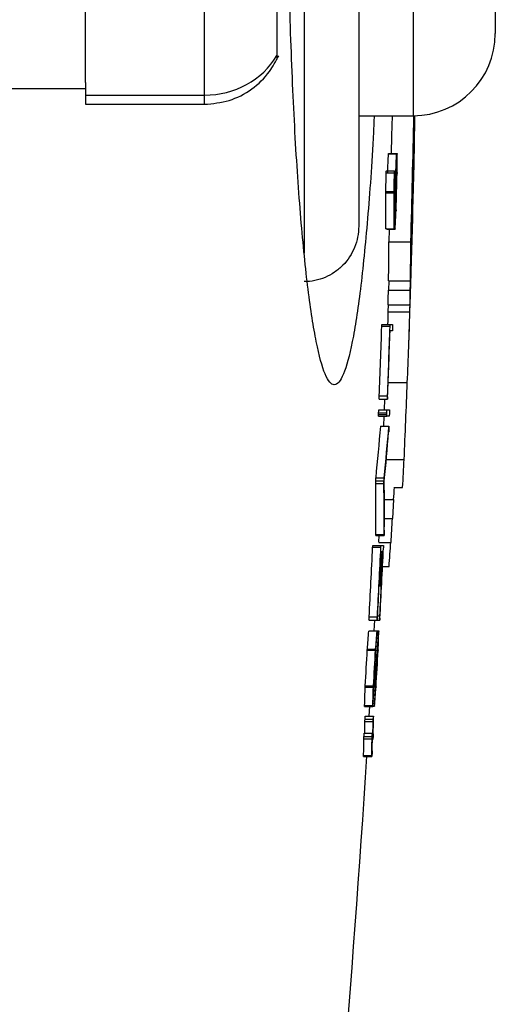
# Model space of a CAD drawing. Units: inches. Extents: x -55 to 47, y -23 to 33.
# Drawn here: x 20 to 21, y -16 to -14 of the extents above; entities that cross this region are included whole.
import ezdxf

# ---------------------------------------------------------------- set-up
doc = ezdxf.new("R2010")
doc.units = ezdxf.units.IN
doc.header["$MEASUREMENT"] = 0

msp = doc.modelspace()

# ---------------------------------------------------------------- linework, layer by layer
at = {"color": 7, "linetype": 'Continuous', "lineweight": 25}
for p, q in [((20.6981, -13.4775), (20.6981, -14.3436)), ((20.8162, -13.5956), (20.8162, -14.2255)), ((20.5407, -14.009), (20.5407, -14.5416)), ((20.6194, -14.009), (20.6194, -14.5028)), ((20.5013, -14.104), (20.5013, -14.2571)), ((20.3972, -14.314), (20.3972, -14.1549)), ((20.2257, -14.2959), (20.2257, -14.173)), ((20.0925, -14.3043), (20.2257, -14.3043)), ((20.2257, -14.2959), (20.2257, -14.314)), ((20.2257, -14.314), (20.3972, -14.314)), ((20.2257, -14.314), (20.2257, -14.3272)), ((20.3972, -14.3272), (20.3972, -14.314)), ((20.2257, -14.3272), (20.3972, -14.3272)), ((20.6194, -14.3436), (20.6981, -14.3436)), ((20.7001, -14.3445), (20.7004, -14.3445)), ((20.6996, -14.3837), (20.6997, -14.3837)), ((20.6623, -14.3982), (20.6742, -14.3982)), ((20.6623, -14.3987), (20.6741, -14.3987)), ((20.6742, -14.3982), (20.6747, -14.3982)), ((20.6745, -14.4076), (20.674, -14.4076)), ((20.6591, -14.426), (20.6709, -14.426)), ((20.6593, -14.423), (20.6711, -14.423)), ((20.6712, -14.4248), (20.6729, -14.4248)), ((20.6729, -14.4296), (20.6744, -14.4296)), ((20.6584, -14.453), (20.6702, -14.453)), ((20.6584, -14.4545), (20.6702, -14.4545)), ((20.6974, -14.4595), (20.6976, -14.4595)), ((20.6718, -14.4756), (20.6733, -14.4756)), ((20.6706, -14.4976), (20.671, -14.4976)), ((20.6712, -14.4976), (20.6722, -14.4976)), ((20.6584, -14.5063), (20.6702, -14.5063)), ((20.6602, -14.507), (20.672, -14.507)), ((20.6635, -14.507), (20.663, -14.5253)), ((20.663, -14.5253), (20.6945, -14.5253)), ((20.6626, -14.5816), (20.6622, -14.5947)), ((20.6624, -14.5816), (20.6939, -14.5816)), ((20.6622, -14.5947), (20.6937, -14.5947)), ((20.6619, -14.6158), (20.6615, -14.6261)), ((20.6618, -14.6158), (20.6933, -14.6158)), ((20.6615, -14.6261), (20.693, -14.6261)), ((20.6529, -14.6441), (20.6647, -14.6441)), ((20.6647, -14.6441), (20.6648, -14.6441)), ((20.6648, -14.6441), (20.6683, -14.6441)), ((20.6527, -14.6469), (20.6645, -14.6469)), ((20.6679, -14.6535), (20.6645, -14.6535)), ((20.6619, -14.7277), (20.6894, -14.7277)), ((20.649, -14.752), (20.6608, -14.752)), ((20.6491, -14.747), (20.6609, -14.747)), ((20.6566, -14.767), (20.6572, -14.752)), ((20.6481, -14.7717), (20.6599, -14.7717)), ((20.6484, -14.767), (20.6602, -14.767)), ((20.6602, -14.767), (20.6638, -14.767)), ((20.648, -14.7739), (20.6598, -14.7739)), ((20.648, -14.7764), (20.6598, -14.7764)), ((20.6556, -14.7906), (20.6562, -14.7764)), ((20.6634, -14.7764), (20.6598, -14.7764)), ((20.651, -14.7906), (20.6628, -14.7906)), ((20.651, -14.7908), (20.6628, -14.7908)), ((20.6591, -14.8386), (20.6849, -14.8386)), ((20.644, -14.8692), (20.6558, -14.8692)), ((20.6442, -14.8649), (20.6561, -14.8649)), ((20.6439, -14.8731), (20.6557, -14.8731)), ((20.6709, -14.8788), (20.6827, -14.8788)), ((20.6564, -14.8962), (20.6698, -14.8962)), ((20.6564, -14.9237), (20.6681, -14.9237)), ((20.644, -14.9466), (20.6559, -14.9466)), ((20.6441, -14.9481), (20.6559, -14.9481)), ((20.6441, -14.9481), (20.6559, -14.9481)), ((20.6482, -14.9578), (20.6487, -14.9481)), ((20.6395, -14.965), (20.6513, -14.965)), ((20.6397, -14.9623), (20.6516, -14.9623)), ((20.6482, -14.9582), (20.6661, -14.9582)), ((20.6516, -14.9623), (20.6517, -14.9623)), ((20.6517, -14.9623), (20.6552, -14.9623)), ((20.6529, -14.9716), (20.6513, -14.9716)), ((20.6546, -14.9716), (20.6532, -14.9716)), ((20.6538, -14.9927), (20.6632, -14.9927)), ((20.6488, -15.0206), (20.6506, -15.0206)), ((20.6491, -15.0159), (20.6507, -15.0159)), ((20.6343, -15.0701), (20.6461, -15.0701)), ((20.6344, -15.0652), (20.6462, -15.0652)), ((20.6416, -15.0852), (20.6425, -15.0701)), ((20.6461, -15.0701), (20.6497, -15.0701)), ((20.6466, -15.0637), (20.6499, -15.0637)), ((20.634, -15.0856), (20.6459, -15.0856)), ((20.6341, -15.0852), (20.6459, -15.0852)), ((20.6459, -15.0852), (20.6483, -15.0852)), ((20.646, -15.0856), (20.6483, -15.0856)), ((20.6318, -15.113), (20.6436, -15.113)), ((20.6319, -15.1117), (20.6437, -15.1117)), ((20.6462, -15.1164), (20.647, -15.1164)), ((20.6287, -15.1667), (20.6406, -15.1667)), ((20.6289, -15.1646), (20.6407, -15.1646)), ((20.6424, -15.1627), (20.6444, -15.1627)), ((20.6279, -15.1928), (20.6398, -15.1928)), ((20.6279, -15.1939), (20.6397, -15.1939)), ((20.6279, -15.1943), (20.6397, -15.1943)), ((20.6346, -15.2081), (20.6355, -15.1939)), ((20.6398, -15.1939), (20.6397, -15.1939)), ((20.6398, -15.1935), (20.6421, -15.1935)), ((20.6398, -15.1939), (20.6421, -15.1939)), ((20.6402, -15.1896), (20.6423, -15.1896)), ((20.6405, -15.186), (20.6425, -15.186)), ((20.6285, -15.2124), (20.6404, -15.2124)), ((20.6288, -15.2083), (20.6407, -15.2083)), ((20.6289, -15.2081), (20.6407, -15.2081)), ((20.6283, -15.216), (20.6402, -15.216)), ((20.6268, -15.2407), (20.6387, -15.2407)), ((20.627, -15.2375), (20.6388, -15.2375)), ((20.6274, -15.2329), (20.6392, -15.2329)), ((20.6392, -15.2329), (20.6392, -15.2329)), ((20.6391, -15.2417), (20.6398, -15.2417)), ((20.6391, -15.242), (20.6398, -15.242)), ((20.6264, -15.265), (20.6383, -15.265)), ((20.6264, -15.2662), (20.6383, -15.2662))]:
    msp.add_line(p, q, dxfattribs=at)
at = {"color": 7, "linetype": 'Continuous', "lineweight": 25, "flags": 128}
for points in [[(20.6674, -14.3436), (20.6668, -14.3728), (20.6662, -14.3982)], [(20.6623, -14.3987), (20.6623, -14.3986), (20.6623, -14.3986), (20.6623, -14.3985), (20.6623, -14.3985), (20.6623, -14.3984), (20.6623, -14.3983), (20.6623, -14.3983), (20.6623, -14.3982)], [(20.6741, -14.3987), (20.6741, -14.3986), (20.6741, -14.3986), (20.6741, -14.3985), (20.6741, -14.3985), (20.6741, -14.3984), (20.6741, -14.3983), (20.6741, -14.3983), (20.6742, -14.3982)], [(20.6747, -14.3982), (20.6748, -14.3983), (20.6748, -14.3985), (20.6748, -14.3986), (20.6748, -14.3987), (20.6748, -14.3988), (20.6748, -14.3989), (20.6748, -14.399), (20.6748, -14.3991)], [(20.6747, -14.4256), (20.6747, -14.4258), (20.6747, -14.4259), (20.6747, -14.4261), (20.6747, -14.4262), (20.6747, -14.4264), (20.6747, -14.4266), (20.6747, -14.4267), (20.6747, -14.4269)], [(20.6584, -14.4545), (20.6584, -14.4543), (20.6584, -14.4542), (20.6584, -14.454), (20.6584, -14.4538), (20.6584, -14.4536), (20.6584, -14.4534), (20.6584, -14.4532), (20.6584, -14.453)], [(20.6702, -14.4545), (20.6702, -14.4543), (20.6702, -14.4542), (20.6702, -14.454), (20.6702, -14.4538), (20.6702, -14.4536), (20.6702, -14.4534), (20.6702, -14.4532), (20.6702, -14.453)], [(20.6734, -14.479), (20.6734, -14.4792), (20.6733, -14.4794), (20.6733, -14.4795), (20.6733, -14.4797), (20.6733, -14.4799), (20.6733, -14.4801), (20.6733, -14.4803), (20.6733, -14.4805)], [(20.672, -14.5065), (20.672, -14.5066), (20.672, -14.5066), (20.672, -14.5067), (20.672, -14.5068), (20.672, -14.5068), (20.672, -14.5069), (20.672, -14.5069), (20.672, -14.507)], [(20.6615, -14.6261), (20.6612, -14.6388), (20.661, -14.6441)], [(20.6626, -14.7981), (20.6626, -14.7982), (20.6626, -14.7984), (20.6626, -14.7985), (20.6626, -14.7987), (20.6626, -14.7989), (20.6625, -14.799), (20.6625, -14.7992), (20.6625, -14.7993)], [(20.6694, -14.8962), (20.6694, -14.8963), (20.6681, -14.9237)], [(20.6484, -15.0854), (20.6484, -15.0855), (20.6484, -15.0856), (20.6484, -15.0857), (20.6483, -15.0858), (20.6483, -15.0859), (20.6483, -15.0861), (20.6483, -15.0862), (20.6483, -15.0863)], [(20.6318, -15.113), (20.6318, -15.1129), (20.6318, -15.1127), (20.6318, -15.1125), (20.6318, -15.1124), (20.6319, -15.1122), (20.6319, -15.1121), (20.6319, -15.1119), (20.6319, -15.1117)], [(20.6436, -15.113), (20.6436, -15.1129), (20.6437, -15.1127), (20.6437, -15.1125), (20.6437, -15.1124), (20.6437, -15.1122), (20.6437, -15.1121), (20.6437, -15.1119), (20.6437, -15.1117)], [(20.6474, -15.1126), (20.6474, -15.1127), (20.6474, -15.1129), (20.6474, -15.113), (20.6474, -15.1132), (20.6474, -15.1134), (20.6474, -15.1135), (20.6474, -15.1137), (20.6474, -15.1138)], [(20.6287, -15.1667), (20.6288, -15.1665), (20.6288, -15.1662), (20.6288, -15.1659), (20.6288, -15.1657), (20.6288, -15.1654), (20.6288, -15.1651), (20.6288, -15.1648), (20.6289, -15.1646)], [(20.6406, -15.1667), (20.6406, -15.1665), (20.6406, -15.1662), (20.6406, -15.1659), (20.6406, -15.1657), (20.6407, -15.1654), (20.6407, -15.1651), (20.6407, -15.1648), (20.6407, -15.1646)], [(20.6444, -15.1659), (20.6444, -15.1661), (20.6444, -15.1663), (20.6444, -15.1665), (20.6444, -15.1667), (20.6443, -15.1669), (20.6443, -15.1671), (20.6443, -15.1673), (20.6443, -15.1674)], [(20.6279, -15.1939), (20.6279, -15.1938), (20.6279, -15.1937), (20.6279, -15.1935), (20.6279, -15.1934), (20.6279, -15.1932), (20.6279, -15.1931), (20.6279, -15.193), (20.6279, -15.1928)], [(20.6397, -15.1939), (20.6397, -15.1938), (20.6397, -15.1937), (20.6397, -15.1935), (20.6397, -15.1934), (20.6397, -15.1932), (20.6397, -15.1931), (20.6397, -15.193), (20.6398, -15.1928)]]:
    msp.add_lwpolyline(points, dxfattribs=at)
at = {"color": 7, "linetype": 'Continuous', "lineweight": 25}
for centre, radius, start, end in [((20.6981, -14.2255), 0.1181, 270, 0), ((-0.98, -13.9106), 21.6832, 358.37532, 358.85558), ((-0.98, -13.9106), 21.684, 358.52578, 358.85564), ((-0.98, -13.9106), 21.6838, 358.55487, 358.85322), ((-0.98, -13.9106), 21.6848, 358.74971, 358.85572), ((15.8959, -14.3154), 4.8042, 359.3222, 359.6524), ((-0.98, -13.9106), 21.6848, 358.13622, 358.7801), ((-0.98, -13.9106), 21.6849, 358.1092, 358.74971), ((15.952, -14.3171), 4.7482, 358.6245, 359.1962), ((9.8532, -13.9055), 10.8204, 357.24908, 357.38775), ((9.8591, -13.9055), 10.8262, 357.25058, 357.38917), ((9.5441, -14.3821), 11.1307, 359.776, 359.91247), ((9.8206, -13.9108), 10.8647, 357.26159, 357.37897), ((9.9332, -14.3979), 10.7412, 359.83083, 359.94833), ((-0.98, -13.9106), 21.6452, 358.56398, 358.63542), ((-0.98, -13.9106), 21.6571, 358.56477, 358.63616), ((-0.98, -13.9106), 21.6573, 358.57137, 358.6351), ((-0.9771, -13.9045), 21.6562, 358.4307, 358.62327), ((-0.98, -13.9106), 21.6592, 358.44693, 358.62622), ((-0.98, -13.9106), 21.6606, 358.50532, 358.62686), ((-0.9797, -13.9088), 21.6605, 358.49174, 358.62955), ((-0.98, -13.9106), 21.685, 357.98284, 358.62454), ((-0.98, -13.9106), 21.6843, 358.22672, 358.58372), ((16.2295, -14.4068), 4.4684, 359.3245, 359.4905), ((9.6913, -14.4785), 10.9671, 359.85474, 0.12531), ((9.6972, -14.4785), 10.9731, 359.85482, 0.12524), ((9.798, -14.4745), 10.8726, 359.87826, 0.12633), ((-0.98, -13.9106), 21.6845, 358.19195, 358.54952), ((15.5675, -14.4283), 5.1294, 359.5515, 359.6745), ((9.846, -13.9735), 10.8391, 357.18142, 357.31923), ((9.9199, -13.969), 10.7653, 357.1853, 357.30268), ((20.646, -14.5436), 0.0393, 68.858, 71.6386), ((20.6578, -14.5436), 0.0393, 68.8474, 71.6293), ((15.9123, -14.5067), 4.7507, 359.0966, 359.775), ((15.9369, -14.5067), 4.7576, 359.0979, 359.7753), ((15.9501, -14.5075), 4.7129, 358.6825, 358.9389), ((15.9747, -14.5075), 4.7198, 358.6844, 358.9405), ((15.8736, -14.5042), 4.821, 357.343, 358.5513), ((-0.98, -13.9106), 21.6452, 357.78531, 358.0506), ((-0.98, -13.9106), 21.6571, 357.78652, 358.05166), ((-0.98, -13.9106), 21.6573, 357.78306, 358.03424), ((-0.98, -13.9106), 21.6848, 357.54715, 357.84057), ((16.3237, -14.4347), 4.342, 354.3132, 355.2956), ((16.3332, -14.4347), 4.3443, 354.3163, 355.2981), ((16.3609, -14.4442), 4.3163, 354.3495, 355.2807), ((15.7311, -14.5841), 4.9603, 356.5939, 357.0583), ((16.3433, -14.9123), 4.3131, 359.6293, 0.5718), ((16.3535, -14.9204), 4.2906, 359.6503, 0.6318), ((16.363, -14.9204), 4.293, 359.6505, 0.6314), ((15.7181, -14.5838), 4.9615, 356.3907, 356.592), ((8.3402, -14.2233), 12.3477, 356.58796, 356.74812), ((-0.98, -13.9106), 21.6452, 356.94222, 357.20767), ((-0.98, -13.9106), 21.6571, 356.94389, 357.2092), ((-0.9799, -13.9096), 21.6608, 356.93659, 357.20473), ((14.5555, -14.5256), 6.1255, 355.62727, 355.95461), ((-0.98, -13.9106), 21.6573, 356.94043, 357.19177), ((-0.98, -13.9106), 21.6606, 356.94827, 357.1922), ((-0.98, -13.9106), 21.659, 357.07475, 357.19199), ((-0.98, -13.9106), 21.6592, 357.07144, 357.19201), ((9.6194, -14.1994), 11.0502, 355.2639, 355.39968), ((9.7476, -14.2619), 10.932, 355.11263, 355.6237), ((9.8004, -14.2587), 10.8794, 355.1309, 355.64088), ((9.6253, -14.1994), 11.0562, 355.26648, 355.40219), ((9.2913, -14.1875), 11.3903, 355.32357, 355.43992), ((9.8118, -14.7381), 10.8418, 358.00086, 358.10804), ((9.6207, -14.7211), 11.0337, 357.96686, 358.10339), ((-0.98, -13.9106), 21.6452, 356.67875, 356.81544), ((-0.98, -13.9106), 21.6571, 356.68057, 356.81718), ((-0.98, -13.9106), 21.6573, 356.68721, 356.80892), ((-0.9797, -13.9089), 21.6606, 356.67298, 356.81097), ((-0.98, -13.9106), 21.6606, 356.68616, 356.80887), ((9.7823, -14.8361), 10.8515, 358.11596, 358.25384), ((9.7882, -14.8361), 10.8574, 358.11699, 358.25479), ((9.9194, -14.8367), 10.7267, 358.15469, 358.26192), ((10.1436, -14.3347), 10.5336, 355.32382, 355.46593), ((9.9724, -14.3183), 10.7054, 355.35093, 355.47597), ((16.5131, -15.1556), 4.128, 358.9158, 359.2537), ((16.5232, -15.1644), 4.1054, 359.0442, 359.2797), ((16.5327, -15.1644), 4.1078, 358.9226, 359.2801), ((16.4905, -15.183), 4.1368, 358.8639, 359.2003), ((16.5, -15.183), 4.139, 358.8646, 359.2008), ((16.592, -15.1791), 4.0476, 358.8803, 359.2358), ((-0.98, -13.9106), 21.6535, 351.25076, 356.41109)]:
    msp.add_arc(centre, radius, start, end, dxfattribs=at)
msp.add_ellipse((20.3972, -14.2061), major_axis=(0.1181, 0), ratio=0.914138, start_param=4.712389, end_param=5.791207, dxfattribs=at)
for points, knots in [([(20.6416, -14.3436), (20.6413, -14.3516), (20.6389, -14.4072), (20.6323, -14.4942), (20.6221, -14.5982), (20.6103, -14.6735), (20.5975, -14.7208), (20.5842, -14.7362), (20.5709, -14.7208), (20.5581, -14.6736), (20.5462, -14.5979), (20.5358, -14.4949), (20.5272, -14.3701), (20.521, -14.2269), (20.5169, -14.072), (20.5164, -13.9644), (20.5161, -13.9106)], [0, 0, 0, 0, 0.012658, 0.088633, 0.164484, 0.240445, 0.316307, 0.392252, 0.468143, 0.544115, 0.620132, 0.696098, 0.772122, 0.848114, 0.924092, 1, 1, 1, 1]), ([(20.3972, -14.3272), (20.4092, -14.3261), (20.4334, -14.3239), (20.466, -14.3066), (20.4902, -14.2836), (20.5, -14.2653), (20.5041, -14.2576)], [0, 0, 0, 0, 0.266514, 0.53887, 0.806298, 1, 1, 1, 1]), ([(20.5013, -14.2571), (20.5013, -14.2595), (20.5013, -14.2631), (20.5013, -14.2628), (20.5013, -14.2627)], [0, 0, 0, 0, 0.6437039, 1, 1, 1, 1]), ([(20.6591, -14.426), (20.6591, -14.4256), (20.6591, -14.4251), (20.6591, -14.4247), (20.6591, -14.4243), (20.6592, -14.4241), (20.6592, -14.4238), (20.6592, -14.4236), (20.6592, -14.4234), (20.6592, -14.4233), (20.6592, -14.4231), (20.6593, -14.4231), (20.6593, -14.423), (20.6593, -14.423), (20.6593, -14.423), (20.6593, -14.423)], [0, 0, 0, 0, 0.0000377956, 0.0000377956, 0.0000377956, 0.0000679027, 0.0000679027, 0.0000679027, 0.000097619, 0.000097619, 0.000097619, 0.0001449982, 0.0001449982, 0.0001449982, 0.0001541838, 0.0001541838, 0.0001541838, 0.0001541838]), ([(20.6709, -14.426), (20.6709, -14.4256), (20.6709, -14.4251), (20.6709, -14.4247), (20.671, -14.4243), (20.671, -14.4241), (20.671, -14.4238), (20.671, -14.4236), (20.671, -14.4234), (20.671, -14.4233), (20.6711, -14.4231), (20.6711, -14.4231), (20.6711, -14.423), (20.6711, -14.423), (20.6711, -14.423), (20.6711, -14.423)], [0, 0, 0, 0, 0.0000377956, 0.0000377956, 0.0000377956, 0.0000679027, 0.0000679027, 0.0000679027, 0.0000976189, 0.0000976189, 0.0000976189, 0.0001449981, 0.0001449981, 0.0001449981, 0.0001541837, 0.0001541837, 0.0001541837, 0.0001541837]), ([(20.6711, -14.423), (20.6711, -14.4231), (20.6712, -14.4232), (20.6712, -14.4244), (20.6712, -14.4254), (20.6711, -14.4264)], [0, 0, 0, 0, 0.5, 0.5, 1, 1, 1, 1]), ([(20.6194, -14.5028), (20.6194, -14.508), (20.6189, -14.5132), (20.6169, -14.5234), (20.6154, -14.5284), (20.6096, -14.5428), (20.6038, -14.5517), (20.5929, -14.5627), (20.5889, -14.5661), (20.5803, -14.5719), (20.5757, -14.5744), (20.5662, -14.5784), (20.5612, -14.58), (20.551, -14.582), (20.5459, -14.5825), (20.5407, -14.5825)], [0, 0, 0, 0, 0.125, 0.125, 0.25, 0.25, 0.5, 0.5, 0.625, 0.625, 0.75, 0.75, 0.875, 0.875, 1, 1, 1, 1]), ([(20.6527, -14.6469), (20.6527, -14.6466), (20.6527, -14.6463), (20.6527, -14.646), (20.6528, -14.6455), (20.6528, -14.6451), (20.6528, -14.6448), (20.6528, -14.6445), (20.6528, -14.6443), (20.6529, -14.6441)], [0, 0, 0, 0, 0.0000262237, 0.0000262237, 0.0000262237, 0.0000667303, 0.0000667303, 0.0000667303, 0.0001041406, 0.0001041406, 0.0001041406, 0.0001041406]), ([(20.6645, -14.6469), (20.6645, -14.6466), (20.6645, -14.6463), (20.6646, -14.646), (20.6646, -14.6455), (20.6646, -14.6451), (20.6646, -14.6448), (20.6646, -14.6445), (20.6647, -14.6443), (20.6647, -14.6441)], [0, 0, 0, 0, 0.0000262237, 0.0000262237, 0.0000262237, 0.0000667302, 0.0000667302, 0.0000667302, 0.0001041405, 0.0001041405, 0.0001041405, 0.0001041405]), ([(20.6683, -14.6441), (20.6683, -14.6443), (20.6683, -14.6445), (20.6683, -14.6449), (20.6683, -14.6453), (20.6683, -14.6457), (20.6683, -14.6462), (20.6683, -14.6468), (20.6683, -14.6473), (20.6683, -14.6479)], [0, 0, 0, 0, 0.0000422412, 0.0000422412, 0.0000422412, 0.0000851498, 0.0000851498, 0.0000851498, 0.0001290237, 0.0001290237, 0.0001290237, 0.0001290237]), ([(20.6681, -14.652), (20.6681, -14.6523), (20.6681, -14.6527), (20.6681, -14.6529), (20.668, -14.6532), (20.668, -14.6533), (20.668, -14.6534), (20.668, -14.6534), (20.668, -14.6535), (20.6679, -14.6535)], [0, 0, 0, 0, 0.0000377981, 0.0000377981, 0.0000377981, 0.0000905359, 0.0000905359, 0.0000905359, 0.0001407318, 0.0001407318, 0.0001407318, 0.0001407318]), ([(20.6683, -14.6479), (20.6682, -14.6486), (20.6682, -14.6494), (20.6682, -14.6507), (20.6681, -14.6514), (20.6681, -14.652)], [0, 0, 0, 0, 0.5, 0.5, 1, 1, 1, 1]), ([(20.649, -14.752), (20.649, -14.7518), (20.6489, -14.7515), (20.649, -14.7497), (20.649, -14.7483), (20.6491, -14.747)], [0, 0, 0, 0, 0.5, 0.5, 1, 1, 1, 1]), ([(20.6608, -14.752), (20.6608, -14.7518), (20.6608, -14.7515), (20.6608, -14.7497), (20.6608, -14.7483), (20.6609, -14.747)], [0, 0, 0, 0, 0.5, 0.5, 1, 1, 1, 1]), ([(20.6609, -14.7513), (20.6609, -14.7514), (20.6609, -14.7515), (20.6609, -14.7516), (20.6609, -14.7517), (20.6609, -14.7517), (20.6609, -14.7518), (20.6608, -14.7519), (20.6608, -14.7519), (20.6608, -14.752)], [0, 0, 0, 0, 0.00001507722, 0.00001507722, 0.00001507722, 0.00003021932, 0.00003021932, 0.00003021932, 0.00005986177, 0.00005986177, 0.00005986177, 0.00005986177]), ([(20.6611, -14.7484), (20.6611, -14.7488), (20.661, -14.7492), (20.661, -14.7496), (20.661, -14.75), (20.661, -14.7504), (20.661, -14.7507), (20.6609, -14.7509), (20.6609, -14.7511), (20.6609, -14.7513)], [0, 0, 0, 0, 0.0000341204, 0.0000341204, 0.0000341204, 0.0000683906, 0.0000683906, 0.0000683906, 0.0001026745, 0.0001026745, 0.0001026745, 0.0001026745]), ([(20.648, -14.7739), (20.648, -14.7738), (20.648, -14.7736), (20.648, -14.7734), (20.648, -14.773), (20.648, -14.7727), (20.6481, -14.7723), (20.6481, -14.7721), (20.6481, -14.7719), (20.6481, -14.7717)], [0, 0, 0, 0, 0.00001472796, 0.00001472796, 0.00001472796, 0.00004371411, 0.00004371411, 0.00004371411, 0.00005853766, 0.00005853766, 0.00005853766, 0.00005853766]), ([(20.6481, -14.7717), (20.6481, -14.771), (20.6481, -14.7703), (20.6482, -14.7696), (20.6482, -14.7693), (20.6482, -14.7689), (20.6482, -14.7686), (20.6482, -14.7683), (20.6483, -14.7681), (20.6483, -14.7679), (20.6483, -14.7677), (20.6483, -14.7675), (20.6483, -14.7674), (20.6483, -14.7672), (20.6484, -14.7671), (20.6484, -14.767), (20.6484, -14.767), (20.6484, -14.767), (20.6484, -14.767)], [0, 0, 0, 0, 0.0000532014, 0.0000532014, 0.0000532014, 0.0000820915, 0.0000820915, 0.0000820915, 0.0001062719, 0.0001062719, 0.0001062719, 0.0001306167, 0.0001306167, 0.0001306167, 0.0001801011, 0.0001801011, 0.0001801011, 0.0001957152, 0.0001957152, 0.0001957152, 0.0001957152]), ([(20.6598, -14.7739), (20.6598, -14.7738), (20.6598, -14.7736), (20.6598, -14.7734), (20.6599, -14.773), (20.6599, -14.7727), (20.6599, -14.7723), (20.6599, -14.7721), (20.6599, -14.7719), (20.6599, -14.7717)], [0, 0, 0, 0, 0.00001472796, 0.00001472796, 0.00001472796, 0.0000437141, 0.0000437141, 0.0000437141, 0.00005853762, 0.00005853762, 0.00005853762, 0.00005853762]), ([(20.6599, -14.7717), (20.6599, -14.771), (20.66, -14.7703), (20.66, -14.7696), (20.66, -14.7693), (20.66, -14.7689), (20.6601, -14.7686), (20.6601, -14.7683), (20.6601, -14.7681), (20.6601, -14.7679), (20.6601, -14.7677), (20.6601, -14.7675), (20.6601, -14.7674), (20.6602, -14.7672), (20.6602, -14.7671), (20.6602, -14.767), (20.6602, -14.767), (20.6602, -14.767), (20.6602, -14.767)], [0, 0, 0, 0, 0.0000532013, 0.0000532013, 0.0000532013, 0.0000820914, 0.0000820914, 0.0000820914, 0.0001062717, 0.0001062717, 0.0001062717, 0.0001306165, 0.0001306165, 0.0001306165, 0.0001801007, 0.0001801007, 0.0001801007, 0.000195715, 0.000195715, 0.000195715, 0.000195715]), ([(20.6638, -14.767), (20.6638, -14.7672), (20.6638, -14.7675), (20.6638, -14.7678), (20.6638, -14.7682), (20.6638, -14.7687), (20.6638, -14.7692), (20.6638, -14.7697), (20.6638, -14.7703), (20.6637, -14.7708)], [0, 0, 0, 0, 0.0000422413, 0.0000422413, 0.0000422413, 0.0000851407, 0.0000851407, 0.0000851407, 0.0001290335, 0.0001290335, 0.0001290335, 0.0001290335]), ([(20.648, -14.7764), (20.648, -14.7763), (20.648, -14.7762), (20.648, -14.7759), (20.648, -14.7756), (20.648, -14.7753), (20.648, -14.775), (20.648, -14.7747), (20.648, -14.7743), (20.648, -14.7739)], [0, 0, 0, 0, 0.0000362794, 0.0000362794, 0.0000362794, 0.0000676943, 0.0000676943, 0.0000676943, 0.0001002979, 0.0001002979, 0.0001002979, 0.0001002979]), ([(20.6598, -14.7764), (20.6598, -14.7763), (20.6598, -14.7762), (20.6598, -14.7759), (20.6598, -14.7756), (20.6598, -14.7753), (20.6598, -14.775), (20.6598, -14.7747), (20.6598, -14.7743), (20.6598, -14.7739)], [0, 0, 0, 0, 0.0000362794, 0.0000362794, 0.0000362794, 0.0000676943, 0.0000676943, 0.0000676943, 0.0001002979, 0.0001002979, 0.0001002979, 0.0001002979]), ([(20.6635, -14.7751), (20.6635, -14.7754), (20.6635, -14.7756), (20.6635, -14.776), (20.6635, -14.7761), (20.6634, -14.7763), (20.6634, -14.7764), (20.6634, -14.7764)], [0, 0, 0, 0, 0.25, 0.25, 0.5, 0.5, 1, 1, 1, 1]), ([(20.651, -14.7908), (20.651, -14.7908), (20.651, -14.7907), (20.651, -14.7907), (20.651, -14.7907), (20.651, -14.7907), (20.651, -14.7906), (20.651, -14.7906), (20.651, -14.7906), (20.651, -14.7906)], [0, 0, 0, 0, 0.00000836716, 0.00000836716, 0.00000836716, 0.0000167526, 0.0000167526, 0.0000167526, 0.00003334776, 0.00003334776, 0.00003334776, 0.00003334776]), ([(20.6628, -14.7951), (20.6627, -14.7954), (20.6627, -14.7956), (20.6627, -14.7959), (20.6627, -14.7963), (20.6627, -14.7967), (20.6627, -14.797), (20.6626, -14.7974), (20.6626, -14.7977), (20.6626, -14.7981)], [0, 0, 0, 0, 0.00002168222, 0.00002168222, 0.00002168222, 0.00005132479, 0.00005132479, 0.00005132479, 0.00008504054, 0.00008504054, 0.00008504054, 0.00008504054]), ([(20.6628, -14.7908), (20.6628, -14.7908), (20.6628, -14.7907), (20.6628, -14.7907), (20.6628, -14.7907), (20.6628, -14.7907), (20.6628, -14.7906), (20.6628, -14.7906), (20.6628, -14.7906), (20.6628, -14.7906)], [0, 0, 0, 0, 0.00000836716, 0.00000836716, 0.00000836716, 0.0000167526, 0.0000167526, 0.0000167526, 0.00003334775, 0.00003334775, 0.00003334775, 0.00003334775]), ([(20.6628, -14.7906), (20.6629, -14.7906), (20.6629, -14.7907), (20.6629, -14.7909), (20.6629, -14.791), (20.6629, -14.7912), (20.6629, -14.7914), (20.6629, -14.7916), (20.6629, -14.7919), (20.6629, -14.7922), (20.6629, -14.7925), (20.6628, -14.7929), (20.6628, -14.7933), (20.6628, -14.7939), (20.6628, -14.7945), (20.6628, -14.7951)], [0, 0, 0, 0, 0.0000506095, 0.0000506095, 0.0000506095, 0.0000787738, 0.0000787738, 0.0000787738, 0.0001073408, 0.0001073408, 0.0001073408, 0.0001393764, 0.0001393764, 0.0001393764, 0.0001838189, 0.0001838189, 0.0001838189, 0.0001838189]), ([(20.6439, -14.8731), (20.6439, -14.8728), (20.6439, -14.8725), (20.6439, -14.8721), (20.6439, -14.8718), (20.6439, -14.8714), (20.6439, -14.8711), (20.6439, -14.8705), (20.644, -14.8698), (20.644, -14.8692)], [0, 0, 0, 0, 0.0000403791, 0.0000403791, 0.0000403791, 0.0000702215, 0.0000702215, 0.0000702215, 0.0001179197, 0.0001179197, 0.0001179197, 0.0001179197]), ([(20.644, -14.8692), (20.644, -14.8683), (20.6441, -14.8674), (20.6442, -14.8659), (20.6442, -14.8654), (20.6442, -14.8649)], [0, 0, 0, 0, 0.5, 0.5, 1, 1, 1, 1]), ([(20.6557, -14.8731), (20.6557, -14.8728), (20.6557, -14.8725), (20.6557, -14.8721), (20.6557, -14.8718), (20.6557, -14.8714), (20.6557, -14.8711), (20.6558, -14.8705), (20.6558, -14.8698), (20.6558, -14.8692)], [0, 0, 0, 0, 0.0000403791, 0.0000403791, 0.0000403791, 0.0000702215, 0.0000702215, 0.0000702215, 0.0001179197, 0.0001179197, 0.0001179197, 0.0001179197]), ([(20.6558, -14.8692), (20.6558, -14.8683), (20.6559, -14.8674), (20.656, -14.8659), (20.656, -14.8654), (20.6561, -14.8649)], [0, 0, 0, 0, 0.5, 0.5, 1, 1, 1, 1]), ([(20.6563, -14.9402), (20.6563, -14.9405), (20.6563, -14.941), (20.6563, -14.9415), (20.6563, -14.9419), (20.6562, -14.9423), (20.6562, -14.9428), (20.6562, -14.943), (20.6562, -14.9433), (20.6562, -14.9436)], [0, 0, 0, 0, 0.0000450954, 0.0000450954, 0.0000450954, 0.0000796113, 0.0000796113, 0.0000796113, 0.0001000669, 0.0001000669, 0.0001000669, 0.0001000669]), ([(20.6441, -14.9481), (20.6441, -14.948), (20.644, -14.948), (20.644, -14.9478), (20.644, -14.9477), (20.644, -14.9476), (20.644, -14.9474), (20.644, -14.9472), (20.644, -14.9469), (20.644, -14.9466)], [0, 0, 0, 0, 0.000027255, 0.000027255, 0.000027255, 0.000054087, 0.000054087, 0.000054087, 0.0001049208, 0.0001049208, 0.0001049208, 0.0001049208]), ([(20.6441, -14.9481), (20.6441, -14.9481), (20.6441, -14.9481), (20.6441, -14.9481), (20.6441, -14.9481)], [0, 0, 0, 0, 0.567938, 1, 1, 1, 1]), ([(20.6562, -14.9436), (20.6561, -14.9445), (20.6561, -14.9454), (20.656, -14.947), (20.6559, -14.9475), (20.6559, -14.9479)], [0, 0, 0, 0, 0.5, 0.5, 1, 1, 1, 1]), ([(20.6559, -14.9481), (20.6559, -14.948), (20.6559, -14.948), (20.6559, -14.9478), (20.6559, -14.9477), (20.6559, -14.9476), (20.6559, -14.9474), (20.6559, -14.9472), (20.6559, -14.9469), (20.6559, -14.9466)], [0, 0, 0, 0, 0.0000272551, 0.0000272551, 0.0000272551, 0.0000540871, 0.0000540871, 0.0000540871, 0.0001049208, 0.0001049208, 0.0001049208, 0.0001049208]), ([(20.6559, -14.9479), (20.6559, -14.9479), (20.6559, -14.948), (20.6559, -14.948), (20.6559, -14.948), (20.6559, -14.948), (20.6559, -14.9481), (20.6559, -14.9481), (20.6559, -14.9481), (20.6559, -14.9481)], [0, 0, 0, 0, 0.00000365148, 0.00000365148, 0.00000365148, 0.00000668213, 0.00000668213, 0.00000668213, 0.00001068228, 0.00001068228, 0.00001068228, 0.00001068228]), ([(20.6559, -14.9481), (20.6559, -14.9481), (20.6559, -14.9481), (20.6559, -14.9481), (20.6559, -14.9481)], [0, 0, 0, 0, 0.567934, 1, 1, 1, 1]), ([(20.6395, -14.965), (20.6395, -14.9647), (20.6396, -14.9644), (20.6396, -14.9641), (20.6396, -14.9637), (20.6396, -14.9633), (20.6397, -14.9629), (20.6397, -14.9626), (20.6397, -14.9624), (20.6397, -14.9623)], [0, 0, 0, 0, 0.0000262237, 0.0000262237, 0.0000262237, 0.0000667774, 0.0000667774, 0.0000667774, 0.000104191, 0.000104191, 0.000104191, 0.000104191]), ([(20.6513, -14.965), (20.6514, -14.9647), (20.6514, -14.9644), (20.6514, -14.9641), (20.6514, -14.9637), (20.6515, -14.9633), (20.6515, -14.9629), (20.6515, -14.9626), (20.6515, -14.9624), (20.6516, -14.9623)], [0, 0, 0, 0, 0.0000262237, 0.0000262237, 0.0000262237, 0.0000667773, 0.0000667773, 0.0000667773, 0.0001041909, 0.0001041909, 0.0001041909, 0.0001041909]), ([(20.6552, -14.9623), (20.6552, -14.9625), (20.6552, -14.9627), (20.6552, -14.963), (20.6552, -14.9634), (20.6552, -14.9638), (20.6552, -14.9642), (20.6551, -14.9647), (20.6551, -14.9653), (20.6551, -14.9659)], [0, 0, 0, 0, 0.0000405458, 0.0000405458, 0.0000405458, 0.0000773282, 0.0000773282, 0.0000773282, 0.0001232809, 0.0001232809, 0.0001232809, 0.0001232809]), ([(20.6506, -15.0206), (20.6506, -15.0205), (20.6505, -15.0203), (20.6506, -15.019), (20.6506, -15.0184), (20.6507, -15.0172), (20.6507, -15.0165), (20.6507, -15.0159)], [0, 0, 0, 0, 0.5, 0.5, 0.75, 0.75, 1, 1, 1, 1]), ([(20.6509, -15.0172), (20.6508, -15.0181), (20.6508, -15.019), (20.6507, -15.0203), (20.6506, -15.0205), (20.6506, -15.0206)], [0, 0, 0, 0, 0.5, 0.5, 1, 1, 1, 1]), ([(20.6343, -15.0701), (20.6342, -15.07), (20.6342, -15.0697), (20.6343, -15.0679), (20.6343, -15.0665), (20.6344, -15.0652)], [0, 0, 0, 0, 0.5, 0.5, 1, 1, 1, 1]), ([(20.6461, -15.0701), (20.6461, -15.07), (20.6461, -15.0697), (20.6461, -15.0679), (20.6462, -15.0665), (20.6462, -15.0652)], [0, 0, 0, 0, 0.5, 0.5, 1, 1, 1, 1]), ([(20.6464, -15.0665), (20.6464, -15.0671), (20.6463, -15.0677), (20.6463, -15.0682), (20.6463, -15.0686), (20.6463, -15.0689), (20.6462, -15.0692), (20.6462, -15.0694), (20.6462, -15.0696), (20.6462, -15.0698), (20.6462, -15.07), (20.6461, -15.07), (20.6461, -15.0701), (20.6461, -15.0701), (20.6461, -15.0701), (20.6461, -15.0701)], [0, 0, 0, 0, 0.0000470471, 0.0000470471, 0.0000470471, 0.0000776289, 0.0000776289, 0.0000776289, 0.0001082044, 0.0001082044, 0.0001082044, 0.0001538555, 0.0001538555, 0.0001538555, 0.0001648503, 0.0001648503, 0.0001648503, 0.0001648503]), ([(20.6497, -15.0701), (20.6497, -15.0701), (20.6497, -15.07), (20.6497, -15.0698), (20.6496, -15.0697), (20.6496, -15.0696), (20.6497, -15.0694), (20.6497, -15.0692), (20.6497, -15.0689), (20.6497, -15.0687), (20.6497, -15.0684), (20.6497, -15.0681), (20.6497, -15.0678), (20.6497, -15.0672), (20.6498, -15.0665), (20.6498, -15.0659), (20.6498, -15.0652), (20.6499, -15.0645), (20.6499, -15.0637)], [0, 0, 0, 0, 0.0000603974, 0.0000603974, 0.0000603974, 0.0000934511, 0.0000934511, 0.0000934511, 0.0001208766, 0.0001208766, 0.0001208766, 0.000148126, 0.000148126, 0.000148126, 0.0001966084, 0.0001966084, 0.0001966084, 0.0002519529, 0.0002519529, 0.0002519529, 0.0002519529]), ([(20.6499, -15.0671), (20.6499, -15.0676), (20.6499, -15.068), (20.6498, -15.0684), (20.6498, -15.0687), (20.6498, -15.069), (20.6498, -15.0692), (20.6498, -15.0694), (20.6498, -15.0696), (20.6497, -15.0697), (20.6497, -15.0699), (20.6497, -15.07), (20.6497, -15.0701)], [0, 0, 0, 0, 0.0000341088, 0.0000341088, 0.0000341088, 0.0000615779, 0.0000615779, 0.0000615779, 0.0000887639, 0.0000887639, 0.0000887639, 0.0001271188, 0.0001271188, 0.0001271188, 0.0001271188]), ([(20.634, -15.0856), (20.634, -15.0856), (20.634, -15.0855), (20.634, -15.0855), (20.6341, -15.0854), (20.6341, -15.0854), (20.6341, -15.0853), (20.6341, -15.0853), (20.6341, -15.0852), (20.6341, -15.0852)], [0, 0, 0, 0, 0.00001359107, 0.00001359107, 0.00001359107, 0.00002719537, 0.00002719537, 0.00002719537, 0.00005427512, 0.00005427512, 0.00005427512, 0.00005427512]), ([(20.6458, -15.0895), (20.6458, -15.0901), (20.6457, -15.0907), (20.6457, -15.0913), (20.6457, -15.0918), (20.6456, -15.0923), (20.6456, -15.0927), (20.6456, -15.0929), (20.6456, -15.093), (20.6456, -15.0931)], [0, 0, 0, 0, 0.0000463083, 0.0000463083, 0.0000463083, 0.0000903119, 0.0000903119, 0.0000903119, 0.0001035662, 0.0001035662, 0.0001035662, 0.0001035662]), ([(20.646, -15.0854), (20.646, -15.0858), (20.646, -15.0863), (20.6459, -15.0877), (20.6459, -15.0886), (20.6458, -15.0895)], [0, 0, 0, 0, 0.5, 0.5, 1, 1, 1, 1]), ([(20.6459, -15.0856), (20.6459, -15.0856), (20.6459, -15.0855), (20.6459, -15.0855), (20.6459, -15.0854), (20.6459, -15.0854), (20.6459, -15.0853), (20.6459, -15.0853), (20.6459, -15.0852), (20.6459, -15.0852)], [0, 0, 0, 0, 0.00001359107, 0.00001359107, 0.00001359107, 0.00002719537, 0.00002719537, 0.00002719537, 0.00005427508, 0.00005427508, 0.00005427508, 0.00005427508]), ([(20.6459, -15.0852), (20.6459, -15.0852), (20.6459, -15.0852), (20.6459, -15.0852), (20.6459, -15.0852), (20.6459, -15.0852), (20.646, -15.0852), (20.646, -15.0853), (20.646, -15.0853), (20.646, -15.0854)], [0, 0, 0, 0, 0.0000095031, 0.0000095031, 0.0000095031, 0.00001901883, 0.00001901883, 0.00001901883, 0.00003785596, 0.00003785596, 0.00003785596, 0.00003785596]), ([(20.6483, -15.0856), (20.6483, -15.0856), (20.6483, -15.0855), (20.6483, -15.0854), (20.6483, -15.0853), (20.6483, -15.0852), (20.6483, -15.0852), (20.6483, -15.0852), (20.6483, -15.0852), (20.6483, -15.0852)], [0, 0, 0, 0, 0.0000139915, 0.0000139915, 0.0000139915, 0.00004120234, 0.00004120234, 0.00004120234, 0.00005559001, 0.00005559001, 0.00005559001, 0.00005559001]), ([(20.6483, -15.0852), (20.6483, -15.0852), (20.6483, -15.0852), (20.6483, -15.0852), (20.6483, -15.0852), (20.6483, -15.0852), (20.6483, -15.0852), (20.6484, -15.0853), (20.6484, -15.0853), (20.6484, -15.0854)], [0, 0, 0, 0, 0.0000096239, 0.0000096239, 0.0000096239, 0.00001925587, 0.00001925587, 0.00001925587, 0.00003843516, 0.00003843516, 0.00003843516, 0.00003843516]), ([(20.6279, -15.1943), (20.6279, -15.1943), (20.6279, -15.1943), (20.6279, -15.1943), (20.6279, -15.1942), (20.6279, -15.194), (20.6279, -15.1939)], [0, 0, 0, 0, 0.0535766, 0.1603659, 0.3442094, 1, 1, 1, 1]), ([(20.6397, -15.1939), (20.6397, -15.1941), (20.6397, -15.1942), (20.6397, -15.1943), (20.6397, -15.1943), (20.6397, -15.1943), (20.6397, -15.1943), (20.6397, -15.1943), (20.6397, -15.1943), (20.6397, -15.1943), (20.6397, -15.1943), (20.6397, -15.1943), (20.6397, -15.1943), (20.6397, -15.1943), (20.6397, -15.1942), (20.6397, -15.1942), (20.6397, -15.1941), (20.6397, -15.194), (20.6397, -15.1939)], [0, 0, 0, 0, 0.00001341319, 0.00001341319, 0.00001341319, 0.00001536526, 0.00001536526, 0.00001536526, 0.00001683773, 0.00001683773, 0.00001683773, 0.00001830985, 0.00001830985, 0.00001830985, 0.00002085238, 0.00002085238, 0.00002085238, 0.00002997193, 0.00002997193, 0.00002997193, 0.00002997193]), ([(20.6399, -15.1933), (20.6398, -15.1934), (20.6398, -15.1935), (20.6398, -15.1936), (20.6398, -15.1937), (20.6398, -15.1938), (20.6398, -15.1938), (20.6398, -15.1939), (20.6398, -15.1939), (20.6398, -15.1939)], [0, 0, 0, 0, 0.00001347842, 0.00001347842, 0.00001347842, 0.00002714555, 0.00002714555, 0.00002714555, 0.00005278072, 0.00005278072, 0.00005278072, 0.00005278072]), ([(20.6421, -15.1935), (20.6421, -15.1933), (20.6421, -15.1932), (20.6421, -15.1929), (20.6421, -15.1926), (20.6422, -15.1923), (20.6422, -15.1919), (20.6422, -15.1916), (20.6422, -15.1912), (20.6422, -15.1908), (20.6422, -15.1904), (20.6423, -15.19), (20.6423, -15.1896)], [0, 0, 0, 0, 0.0000380589, 0.0000380589, 0.0000380589, 0.0000711642, 0.0000711642, 0.0000711642, 0.0001040948, 0.0001040948, 0.0001040948, 0.0001332804, 0.0001332804, 0.0001332804, 0.0001332804]), ([(20.6422, -15.1935), (20.6422, -15.1936), (20.6422, -15.1936), (20.6422, -15.1937), (20.6422, -15.1937), (20.6422, -15.1938), (20.6422, -15.1938), (20.6422, -15.1939), (20.6421, -15.1939), (20.6421, -15.1939)], [0, 0, 0, 0, 0.00001294459, 0.00001294459, 0.00001294459, 0.00002592393, 0.00002592393, 0.00002592393, 0.00005156524, 0.00005156524, 0.00005156524, 0.00005156524]), ([(20.6421, -15.1939), (20.6421, -15.1939), (20.6421, -15.1939), (20.6421, -15.1939), (20.6421, -15.1939), (20.6421, -15.1938), (20.6421, -15.1938), (20.6421, -15.1937), (20.6421, -15.1936), (20.6421, -15.1935)], [0, 0, 0, 0, 0.00001020033, 0.00001020033, 0.00001020033, 0.00002043118, 0.00002043118, 0.00002043118, 0.00004058436, 0.00004058436, 0.00004058436, 0.00004058436]), ([(20.6423, -15.1896), (20.6423, -15.1893), (20.6423, -15.1889), (20.6424, -15.1886), (20.6424, -15.1883), (20.6424, -15.1879), (20.6424, -15.1876), (20.6425, -15.187), (20.6425, -15.1865), (20.6425, -15.186)], [0, 0, 0, 0, 0.0000264594, 0.0000264594, 0.0000264594, 0.0000527889, 0.0000527889, 0.0000527889, 0.00010503, 0.00010503, 0.00010503, 0.00010503]), ([(20.6283, -15.216), (20.6284, -15.2156), (20.6284, -15.2152), (20.6284, -15.2146), (20.6284, -15.2141), (20.6285, -15.2136), (20.6285, -15.213), (20.6285, -15.2128), (20.6285, -15.2126), (20.6285, -15.2124)], [0, 0, 0, 0, 0.0000454991, 0.0000454991, 0.0000454991, 0.0000873742, 0.0000873742, 0.0000873742, 0.0001028487, 0.0001028487, 0.0001028487, 0.0001028487]), ([(20.6285, -15.2124), (20.6286, -15.2118), (20.6286, -15.2111), (20.6286, -15.2105), (20.6287, -15.2102), (20.6287, -15.2099), (20.6287, -15.2096), (20.6287, -15.2093), (20.6288, -15.2091), (20.6288, -15.2089), (20.6288, -15.2087), (20.6288, -15.2085), (20.6288, -15.2083)], [0, 0, 0, 0, 0.0000484912, 0.0000484912, 0.0000484912, 0.0000762301, 0.0000762301, 0.0000762301, 0.0001038835, 0.0001038835, 0.0001038835, 0.0001399516, 0.0001399516, 0.0001399516, 0.0001399516]), ([(20.6288, -15.2083), (20.6288, -15.2083), (20.6288, -15.2083), (20.6289, -15.2082), (20.6289, -15.2082), (20.6289, -15.2082), (20.6289, -15.2082), (20.6289, -15.2081), (20.6289, -15.2081), (20.6289, -15.2081)], [0, 0, 0, 0, 0.00000836716, 0.00000836716, 0.00000836716, 0.0000167526, 0.0000167526, 0.0000167526, 0.00003335338, 0.00003335338, 0.00003335338, 0.00003335338]), ([(20.6402, -15.216), (20.6402, -15.2156), (20.6402, -15.2152), (20.6402, -15.2146), (20.6403, -15.2141), (20.6403, -15.2136), (20.6403, -15.213), (20.6403, -15.2128), (20.6403, -15.2126), (20.6404, -15.2124)], [0, 0, 0, 0, 0.0000454991, 0.0000454991, 0.0000454991, 0.0000873743, 0.0000873743, 0.0000873743, 0.0001028486, 0.0001028486, 0.0001028486, 0.0001028486]), ([(20.6404, -15.2124), (20.6404, -15.2118), (20.6404, -15.2111), (20.6405, -15.2105), (20.6405, -15.2102), (20.6405, -15.2099), (20.6405, -15.2096), (20.6406, -15.2093), (20.6406, -15.2091), (20.6406, -15.2089), (20.6406, -15.2087), (20.6407, -15.2085), (20.6407, -15.2083)], [0, 0, 0, 0, 0.0000484911, 0.0000484911, 0.0000484911, 0.0000762299, 0.0000762299, 0.0000762299, 0.0001038832, 0.0001038832, 0.0001038832, 0.0001399513, 0.0001399513, 0.0001399513, 0.0001399513]), ([(20.6407, -15.2083), (20.6407, -15.2083), (20.6407, -15.2083), (20.6407, -15.2082), (20.6407, -15.2082), (20.6407, -15.2082), (20.6407, -15.2082), (20.6407, -15.2081), (20.6407, -15.2081), (20.6407, -15.2081)], [0, 0, 0, 0, 0.00000836716, 0.00000836716, 0.00000836716, 0.0000167526, 0.0000167526, 0.0000167526, 0.00003335336, 0.00003335336, 0.00003335336, 0.00003335336]), ([(20.6407, -15.2081), (20.6407, -15.2082), (20.6407, -15.2082), (20.6407, -15.2083), (20.6407, -15.2084), (20.6407, -15.2085), (20.6407, -15.2086), (20.6407, -15.2089), (20.6407, -15.2091), (20.6407, -15.2094)], [0, 0, 0, 0, 0.000025483, 0.000025483, 0.000025483, 0.0000509398, 0.0000509398, 0.0000509398, 0.0001010655, 0.0001010655, 0.0001010655, 0.0001010655]), ([(20.6268, -15.2407), (20.6268, -15.2404), (20.6269, -15.2401), (20.6269, -15.2397), (20.6269, -15.2394), (20.6269, -15.239), (20.6269, -15.2387), (20.6269, -15.2383), (20.627, -15.2379), (20.627, -15.2375)], [0, 0, 0, 0, 0.00003838385, 0.00003838385, 0.00003838385, 0.00006600228, 0.00006600228, 0.00006600228, 0.00009546918, 0.00009546918, 0.00009546918, 0.00009546918]), ([(20.627, -15.2375), (20.627, -15.2368), (20.6271, -15.2361), (20.6271, -15.2355), (20.6272, -15.2351), (20.6272, -15.2347), (20.6272, -15.2344), (20.6272, -15.2341), (20.6273, -15.2338), (20.6273, -15.2336), (20.6273, -15.2334), (20.6273, -15.2332), (20.6273, -15.2331), (20.6273, -15.233), (20.6274, -15.2329), (20.6274, -15.2329)], [0, 0, 0, 0, 0.0000523187, 0.0000523187, 0.0000523187, 0.0000825475, 0.0000825475, 0.0000825475, 0.0001130355, 0.0001130355, 0.0001130355, 0.0001412096, 0.0001412096, 0.0001412096, 0.0001844743, 0.0001844743, 0.0001844743, 0.0001844743]), ([(20.6387, -15.2407), (20.6387, -15.2404), (20.6387, -15.2401), (20.6387, -15.2397), (20.6387, -15.2394), (20.6387, -15.239), (20.6388, -15.2387), (20.6388, -15.2383), (20.6388, -15.2379), (20.6388, -15.2375)], [0, 0, 0, 0, 0.00003838385, 0.00003838385, 0.00003838385, 0.00006600225, 0.00006600225, 0.00006600225, 0.00009546908, 0.00009546908, 0.00009546908, 0.00009546908]), ([(20.6388, -15.2375), (20.6389, -15.2368), (20.6389, -15.2361), (20.639, -15.2355), (20.639, -15.2351), (20.639, -15.2347), (20.639, -15.2344), (20.6391, -15.2341), (20.6391, -15.2338), (20.6391, -15.2336), (20.6391, -15.2334), (20.6391, -15.2332), (20.6392, -15.2331), (20.6392, -15.233), (20.6392, -15.2329), (20.6392, -15.2329)], [0, 0, 0, 0, 0.0000523187, 0.0000523187, 0.0000523187, 0.0000825473, 0.0000825473, 0.0000825473, 0.0001130351, 0.0001130351, 0.0001130351, 0.0001412091, 0.0001412091, 0.0001412091, 0.000184474, 0.000184474, 0.000184474, 0.000184474]), ([(20.6392, -15.2329), (20.6392, -15.233), (20.6392, -15.2331), (20.6392, -15.2332), (20.6392, -15.2332), (20.6392, -15.2333), (20.6392, -15.2333), (20.6392, -15.2333), (20.6392, -15.2333), (20.6392, -15.2333), (20.6392, -15.2333), (20.6392, -15.2333), (20.6392, -15.2333), (20.6392, -15.2333), (20.6392, -15.2333), (20.6392, -15.2333), (20.6392, -15.2332), (20.6392, -15.2332), (20.6392, -15.2332), (20.6392, -15.2331), (20.6392, -15.233), (20.6392, -15.2329)], [0, 0, 0, 0, 0.00001006704, 0.00001006704, 0.00001006704, 0.00001132039, 0.00001132039, 0.00001132039, 0.00001228357, 0.00001228357, 0.00001228357, 0.00001325832, 0.00001325832, 0.00001325832, 0.00001445271, 0.00001445271, 0.00001445271, 0.0000172906, 0.0000172906, 0.0000172906, 0.00002633333, 0.00002633333, 0.00002633333, 0.00002633333]), ([(20.6392, -15.2329), (20.6392, -15.2329), (20.6392, -15.2329), (20.6392, -15.233), (20.6392, -15.233), (20.6392, -15.233), (20.6392, -15.233), (20.6392, -15.2331), (20.6392, -15.2331), (20.6392, -15.2331)], [0, 0, 0, 0, 0.00000574149, 0.00000574149, 0.00000574149, 0.00001148411, 0.00001148411, 0.00001148411, 0.00002294981, 0.00002294981, 0.00002294981, 0.00002294981]), ([(20.6399, -15.2408), (20.6399, -15.2409), (20.6399, -15.2411), (20.6399, -15.2412), (20.6399, -15.2414), (20.6398, -15.2416), (20.6398, -15.2417), (20.6398, -15.2418), (20.6398, -15.2418), (20.6398, -15.2419)], [0, 0, 0, 0, 0.00001732052, 0.00001732052, 0.00001732052, 0.00004029337, 0.00004029337, 0.00004029337, 0.00006770882, 0.00006770882, 0.00006770882, 0.00006770882]), ([(20.6402, -15.2367), (20.6402, -15.2371), (20.6401, -15.2375), (20.6401, -15.2378), (20.6401, -15.2382), (20.6401, -15.2385), (20.64, -15.2389), (20.64, -15.2394), (20.64, -15.24), (20.6399, -15.2404), (20.6399, -15.2406), (20.6399, -15.2407), (20.6399, -15.2408)], [0, 0, 0, 0, 0.0000278818, 0.0000278818, 0.0000278818, 0.0000557962, 0.0000557962, 0.0000557962, 0.0001000017, 0.0001000017, 0.0001000017, 0.0001108868, 0.0001108868, 0.0001108868, 0.0001108868]), ([(20.6403, -15.2338), (20.6403, -15.234), (20.6403, -15.2342), (20.6403, -15.2344), (20.6403, -15.2348), (20.6403, -15.2353), (20.6402, -15.2358), (20.6402, -15.2361), (20.6402, -15.2364), (20.6402, -15.2367)], [0, 0, 0, 0, 0.00002282275, 0.00002282275, 0.00002282275, 0.00006495381, 0.00006495381, 0.00006495381, 0.0000899743, 0.0000899743, 0.0000899743, 0.0000899743]), ([(20.6398, -15.2419), (20.6398, -15.2419), (20.6398, -15.2419), (20.6398, -15.2418), (20.6398, -15.2418), (20.6398, -15.2418), (20.6398, -15.2418), (20.6398, -15.2418), (20.6398, -15.2417), (20.6398, -15.2417)], [0, 0, 0, 0, 0.00000578924, 0.00000578924, 0.00000578924, 0.00001159028, 0.00001159028, 0.00001159028, 0.00002307473, 0.00002307473, 0.00002307473, 0.00002307473]), ([(20.6398, -15.2417), (20.6398, -15.2418), (20.6398, -15.2419), (20.6398, -15.2419), (20.6398, -15.242), (20.6398, -15.242), (20.6398, -15.242), (20.6398, -15.242), (20.6398, -15.242), (20.6398, -15.242), (20.6398, -15.242), (20.6398, -15.242), (20.6398, -15.242), (20.6398, -15.242), (20.6398, -15.242), (20.6398, -15.242), (20.6398, -15.242), (20.6398, -15.242), (20.6398, -15.242), (20.6398, -15.2419), (20.6398, -15.2418), (20.6398, -15.2417)], [0, 0, 0, 0, 0.000010335, 0.000010335, 0.000010335, 0.00001413874, 0.00001413874, 0.00001413874, 0.00001592431, 0.00001592431, 0.00001592431, 0.00001744632, 0.00001744632, 0.00001744632, 0.00001897214, 0.00001897214, 0.00001897214, 0.00002146153, 0.00002146153, 0.00002146153, 0.00003074735, 0.00003074735, 0.00003074735, 0.00003074735]), ([(20.6264, -15.2662), (20.6264, -15.2662), (20.6264, -15.2662), (20.6264, -15.2661), (20.6264, -15.266), (20.6264, -15.2659), (20.6264, -15.2658), (20.6264, -15.2656), (20.6264, -15.2653), (20.6264, -15.265)], [0, 0, 0, 0, 0.0000266539, 0.0000266539, 0.0000266539, 0.0000532392, 0.0000532392, 0.0000532392, 0.0001059009, 0.0001059009, 0.0001059009, 0.0001059009]), ([(20.6387, -15.2612), (20.6386, -15.2622), (20.6385, -15.2632), (20.6384, -15.2646), (20.6384, -15.265), (20.6383, -15.2656), (20.6383, -15.2658), (20.6383, -15.266)], [0, 0, 0, 0, 0.5, 0.5, 0.75, 0.75, 1, 1, 1, 1]), ([(20.6383, -15.2662), (20.6383, -15.2662), (20.6383, -15.2662), (20.6383, -15.2661), (20.6383, -15.266), (20.6383, -15.2659), (20.6383, -15.2658), (20.6383, -15.2656), (20.6383, -15.2653), (20.6383, -15.265)], [0, 0, 0, 0, 0.0000266539, 0.0000266539, 0.0000266539, 0.0000532392, 0.0000532392, 0.0000532392, 0.0001059009, 0.0001059009, 0.0001059009, 0.0001059009]), ([(20.6383, -15.266), (20.6383, -15.266), (20.6383, -15.266), (20.6383, -15.266), (20.6383, -15.266), (20.6383, -15.266), (20.6383, -15.266), (20.6383, -15.266), (20.6383, -15.266), (20.6383, -15.266), (20.6383, -15.266), (20.6383, -15.266), (20.6383, -15.266), (20.6383, -15.266), (20.6383, -15.266), (20.6383, -15.266), (20.6383, -15.266), (20.6383, -15.266), (20.6383, -15.266), (20.6383, -15.266), (20.6383, -15.266), (20.6383, -15.266), (20.6383, -15.266), (20.6383, -15.266), (20.6383, -15.266), (20.6383, -15.266), (20.6383, -15.266), (20.6383, -15.266), (20.6383, -15.266), (20.6383, -15.266), (20.6383, -15.266), (20.6383, -15.266), (20.6383, -15.2661), (20.6383, -15.2661), (20.6383, -15.2661), (20.6383, -15.2661), (20.6383, -15.2661), (20.6383, -15.2661), (20.6383, -15.2661), (20.6383, -15.2662), (20.6383, -15.2662), (20.6383, -15.2662), (20.6383, -15.2662), (20.6383, -15.2662)], [0, 0, 0, 0, 0.00000187178, 0.00000187178, 0.00000187178, 0.00000210545, 0.00000210545, 0.00000210545, 0.00000222284, 0.00000222284, 0.00000222284, 0.00000225752, 0.00000225752, 0.00000225752, 0.00000227915, 0.00000227915, 0.00000227915, 0.00000229585, 0.00000231265, 0.00000231265, 0.00000231265, 0.00000233288, 0.00000233288, 0.00000233288, 0.00000236787, 0.00000236787, 0.00000236787, 0.00000247977, 0.00000247977, 0.00000247977, 0.00000299986, 0.00000299986, 0.00000299986, 0.00000506473, 0.00000506473, 0.00000506473, 0.00001338296, 0.00001338296, 0.00001338296, 0.00002160076, 0.00002160076, 0.00002160076, 0.00003296022, 0.00003296022, 0.00003296022, 0.00003296022]), ([(20.6388, -15.2582), (20.6388, -15.2584), (20.6388, -15.2586), (20.6388, -15.2588), (20.6388, -15.2592), (20.6388, -15.2596), (20.6387, -15.26), (20.6387, -15.2604), (20.6387, -15.2608), (20.6387, -15.2612)], [0, 0, 0, 0, 0.0000226829, 0.0000226829, 0.0000226829, 0.00005779951, 0.00005779951, 0.00005779951, 0.00008940938, 0.00008940938, 0.00008940938, 0.00008940938])]:
    msp.add_open_spline(points, degree=3, knots=knots, dxfattribs=at)
msp.add_open_spline([(20.6637, -14.7708), (20.6637, -14.7723), (20.6636, -14.7739), (20.6635, -14.7751)], degree=3, dxfattribs=at)

doc.saveas('drawing.dxf')
